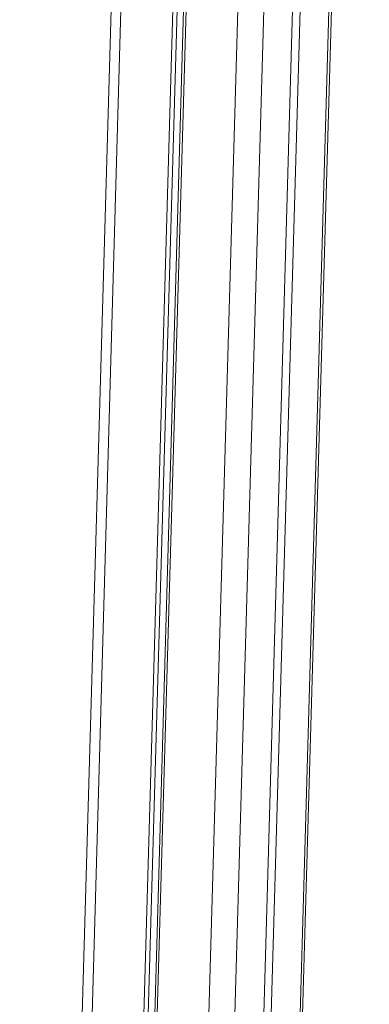
# Model space of a CAD drawing. Units: millimetres. Extents: x -1577 to 7131, y 1165 to 8443.
# Drawn here: x 6032 to 6215, y 2334 to 2850 of the extents above; entities that cross this region are included whole.
import ezdxf

# ---------------------------------------------------------------- set-up
doc = ezdxf.new("R2010")
doc.units = ezdxf.units.MM

msp = doc.modelspace()

# ---------------------------------------------------------------- linework, layer by layer
at = {"color": 7, "linetype": 'Continuous', "lineweight": 15}
for p, q in [((6108, 3832.27), (6032, 1189.01)), ((6140.11, 3828.82), (6063.81, 1175.55)), ((6142.36, 3828.59), (6066.14, 1177.81)), ((6145.82, 3828.25), (6069.72, 1181.87)), ((6147.08, 3828.12), (6070.74, 1173.34)), ((6194.73, 3544.37), (6126.8, 1182.11)), ((6198.63, 3544.45), (6130.81, 1186.03)), ((6147.71, 1203.95), (6215.07, 3546.36))]:
    msp.add_line(p, q, dxfattribs=at)
at = {"color": 8, "linetype": 'Continuous', "lineweight": 15}
for p, q in [((6113.11, 3831.55), (6036.98, 1184.1)), ((6166.3, 3554.98), (6097.57, 1164.79)), ((6179.63, 3545.26), (6111.25, 1166.93)), ((6213.8, 3546.13), (6146.37, 1201.21))]:
    msp.add_line(p, q, dxfattribs=at)

doc.saveas('drawing.dxf')
